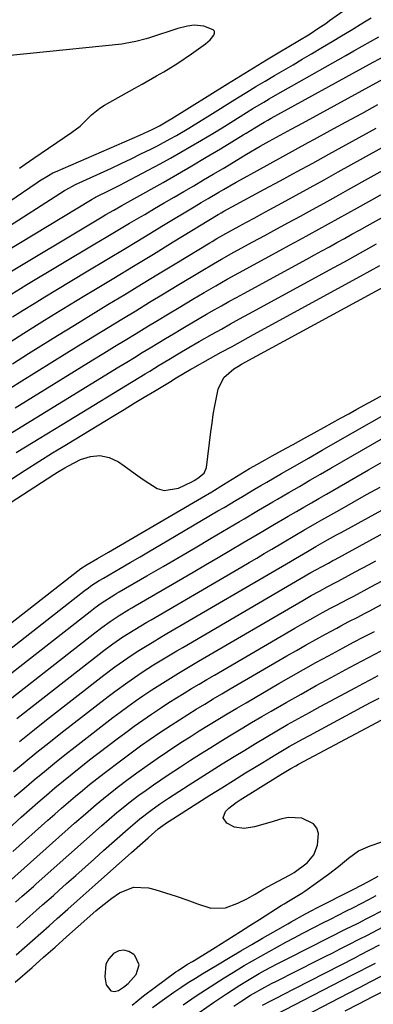
# Model space of a CAD drawing. Units: inches. Extents: x 1885017 to 1889618, y 422025 to 427378.
# Drawn here: x 1887528 to 1887634, y 422391 to 422687 of the extents above; entities that cross this region are included whole.
import ezdxf

# ---------------------------------------------------------------- set-up
doc = ezdxf.new("R2010")
doc.units = ezdxf.units.IN
doc.header["$MEASUREMENT"] = 0
for name, color, linetype in [('1', 7, 'Continuous'), ('7', 7, 'Continuous'), ('8', 7, 'Continuous')]:
    doc.layers.add(name, color=color, linetype=linetype)

msp = doc.modelspace()

# ---------------------------------------------------------------- linework, layer by layer
at = {"layer": '1', "color": 18}
msp.add_polyline3d([(1887555.12, 422395.15, 1766), (1887556.18, 422395.02, 1766), (1887557.42, 422395.29, 1766), (1887558.89, 422396.3, 1766), (1887560.27, 422397.42, 1766), (1887562.65, 422400.05, 1766), (1887562.7, 422400.13, 1766), (1887563.55, 422403.02, 1766), (1887562.32, 422405.76, 1766), (1887562.02, 422406.08, 1766), (1887560.54, 422406.99, 1766), (1887559.04, 422407.43, 1766), (1887557.5, 422407.16, 1766), (1887555.94, 422406.41, 1766), (1887554.53, 422404.82, 1766), (1887553.61, 422403.19, 1766), (1887553.27, 422399.37, 1766), (1887553.7, 422396.97, 1766), (1887555.12, 422395.15, 1766)], dxfattribs=at)
at = {"layer": '7', "color": 18}
for points in [[(1887521.74, 422623.31, 1712), (1887541.17, 422635.71, 1712), (1887541.58, 422635.97, 1712), (1887544.53, 422637.59, 1712), (1887555.27, 422642.51, 1712), (1887558.24, 422643.89, 1712), (1887561.2, 422645.3, 1712), (1887564.14, 422646.74, 1712), (1887567.08, 422648.21, 1712), (1887569.07, 422649.22, 1712), (1887572.89, 422651.25, 1712), (1887574.76, 422652.31, 1712), (1887578.47, 422654.52, 1712), (1887582.15, 422656.77, 1712), (1887583.98, 422657.91, 1712), (1887593.13, 422663.62, 1712), (1887595.88, 422665.32, 1712), (1887598.63, 422667, 1712), (1887601.41, 422668.66, 1712), (1887604.19, 422670.3, 1712), (1887606.98, 422671.93, 1712), (1887609.76, 422673.57, 1712), (1887612.55, 422675.21, 1712), (1887615.33, 422676.86, 1712), (1887618.62, 422678.81, 1712), (1887621.48, 422680.52, 1712), (1887624.34, 422682.23, 1712), (1887627.19, 422683.96, 1712), (1887630.71, 422686.12, 1712), (1887633.18, 422687.7, 1712)], [(1887527.71, 422642.47, 1708), (1887529.41, 422643.69, 1708), (1887531.98, 422645.47, 1708), (1887543.32, 422653.15, 1708), (1887545.87, 422655.11, 1708), (1887549.3, 422658.52, 1708), (1887551.79, 422660.51, 1708), (1887553.15, 422661.37, 1708), (1887562.3, 422666.49, 1708), (1887564.47, 422667.72, 1708), (1887568.8, 422670.2, 1708), (1887570.96, 422671.46, 1708), (1887575.21, 422674.07, 1708), (1887579.34, 422676.86, 1708), (1887583.54, 422679.83, 1708), (1887584.9, 422681, 1708), (1887586.02, 422682.41, 1708), (1887586.19, 422683.06, 1708), (1887586.15, 422683.63, 1708), (1887585.81, 422684.08, 1708), (1887583.04, 422685.11, 1708), (1887580.11, 422685.45, 1708), (1887578.12, 422685.17, 1708), (1887575.2, 422684.41, 1708), (1887566.66, 422681.66, 1708), (1887565.65, 422681.34, 1708), (1887562.57, 422680.51, 1708), (1887559.43, 422679.92, 1708), (1887558.38, 422679.79, 1708), (1887530.88, 422676.94, 1708), (1887527.87, 422676.62, 1708), (1887524.86, 422676.29, 1708)], [(1887518.83, 422614.59, 1714), (1887549.46, 422633.17, 1714), (1887550.17, 422633.58, 1714), (1887550.46, 422633.73, 1714), (1887554.8, 422635.86, 1714), (1887557.77, 422637.37, 1714), (1887559.25, 422638.15, 1714), (1887569.85, 422643.8, 1714), (1887573, 422645.51, 1714), (1887576.13, 422647.26, 1714), (1887579.24, 422649.05, 1714), (1887582.32, 422650.88, 1714), (1887585.72, 422652.94, 1714), (1887588.45, 422654.61, 1714), (1887591.18, 422656.29, 1714), (1887593.9, 422657.98, 1714), (1887597.72, 422660.36, 1714), (1887600.99, 422662.33, 1714), (1887602.64, 422663.29, 1714), (1887605.95, 422665.19, 1714), (1887609.26, 422667.08, 1714), (1887625.57, 422676.3, 1714), (1887628.06, 422677.72, 1714), (1887630.54, 422679.13, 1714), (1887633.02, 422680.55, 1714), (1887635.5, 422681.98, 1714)], [(1887521.14, 422609.14, 1716), (1887552.45, 422627.81, 1716), (1887553.64, 422628.51, 1716), (1887556.01, 422629.89, 1716), (1887558.4, 422631.26, 1716), (1887562, 422633.29, 1716), (1887570.75, 422638.21, 1716), (1887575.1, 422640.69, 1716), (1887579.44, 422643.2, 1716), (1887583.74, 422645.75, 1716), (1887588.03, 422648.33, 1716), (1887594.84, 422652.48, 1716), (1887595.71, 422653.02, 1716), (1887598.32, 422654.63, 1716), (1887601.1, 422656.32, 1716), (1887602.16, 422656.92, 1716), (1887602.69, 422657.21, 1716), (1887603.22, 422657.51, 1716), (1887632.73, 422673.71, 1716), (1887636.85, 422675.98, 1716)], [(1887524.08, 422603.92, 1718), (1887527.94, 422606.3, 1718), (1887529.89, 422607.47, 1718), (1887550.24, 422619.69, 1718), (1887553.71, 422621.76, 1718), (1887557.19, 422623.83, 1718), (1887560.67, 422625.89, 1718), (1887564.15, 422627.94, 1718), (1887565.25, 422628.59, 1718), (1887568.19, 422630.31, 1718), (1887571.13, 422632.04, 1718), (1887574.07, 422633.76, 1718), (1887577.02, 422635.47, 1718), (1887579.96, 422637.2, 1718), (1887582.9, 422638.93, 1718), (1887585.83, 422640.67, 1718), (1887588.76, 422642.42, 1718), (1887594.5, 422645.86, 1718), (1887595.84, 422646.66, 1718), (1887599.87, 422649.04, 1718), (1887602.58, 422650.59, 1718), (1887605.91, 422652.41, 1718), (1887609.24, 422654.21, 1718), (1887610.91, 422655.12, 1718), (1887612.57, 422656.02, 1718), (1887640.04, 422671.02, 1718)], [(1887525.54, 422583.69, 1724), (1887530.42, 422586.77, 1724), (1887534.12, 422589.08, 1724), (1887539.13, 422592.2, 1724), (1887544.15, 422595.31, 1724), (1887549.19, 422598.4, 1724), (1887554.23, 422601.47, 1724), (1887559.28, 422604.53, 1724), (1887564.33, 422607.59, 1724), (1887569.38, 422610.66, 1724), (1887574.42, 422613.73, 1724), (1887584.76, 422620.02, 1724), (1887585.47, 422620.45, 1724), (1887586.9, 422621.31, 1724), (1887590.53, 422623.37, 1724), (1887593.59, 422625.02, 1724), (1887595.84, 422626.25, 1724), (1887598.1, 422627.48, 1724), (1887600.36, 422628.71, 1724), (1887602.62, 422629.94, 1724), (1887606.53, 422632.07, 1724), (1887610.74, 422634.38, 1724), (1887614.95, 422636.69, 1724), (1887619.15, 422639, 1724), (1887623.35, 422641.33, 1724), (1887655.53, 422659.2, 1724)], [(1887524.45, 422589.98, 1722), (1887528.99, 422592.87, 1722), (1887533.55, 422595.73, 1722), (1887538.12, 422598.56, 1722), (1887542.7, 422601.38, 1722), (1887547.3, 422604.17, 1722), (1887550.02, 422605.82, 1722), (1887555.97, 422609.42, 1722), (1887561.93, 422613.04, 1722), (1887567.88, 422616.66, 1722), (1887573.83, 422620.29, 1722), (1887587.29, 422628.53, 1722), (1887587.5, 422628.66, 1722), (1887588.15, 422629.04, 1722), (1887589.03, 422629.54, 1722), (1887592.67, 422631.51, 1722), (1887601.05, 422636.06, 1722), (1887605.93, 422638.7, 1722), (1887610.79, 422641.36, 1722), (1887615.66, 422644.02, 1722), (1887620.52, 422646.68, 1722), (1887634.76, 422654.51, 1722)], [(1887524.91, 422576.37, 1726), (1887528.4, 422578.56, 1726), (1887541.92, 422586.97, 1726), (1887546.04, 422589.53, 1726), (1887550.17, 422592.07, 1726), (1887554.3, 422594.6, 1726), (1887558.44, 422597.12, 1726), (1887562.58, 422599.63, 1726), (1887566.73, 422602.14, 1726), (1887570.87, 422604.65, 1726), (1887575.01, 422607.17, 1726), (1887582.23, 422611.55, 1726), (1887585.88, 422613.72, 1726), (1887588.33, 422615.13, 1726), (1887592.03, 422617.19, 1726), (1887597.75, 422620.31, 1726), (1887601.32, 422622.25, 1726), (1887604.88, 422624.2, 1726), (1887608.44, 422626.14, 1726), (1887612, 422628.09, 1726), (1887615.56, 422630.04, 1726), (1887619.12, 422631.99, 1726), (1887622.67, 422633.96, 1726), (1887626.21, 422635.93, 1726), (1887662.1, 422655.96, 1726)], [(1887526.37, 422570.42, 1728), (1887549.73, 422584.86, 1728), (1887552.96, 422586.85, 1728), (1887556.18, 422588.83, 1728), (1887559.41, 422590.8, 1728), (1887562.65, 422592.77, 1728), (1887565.89, 422594.73, 1728), (1887569.12, 422596.69, 1728), (1887572.36, 422598.65, 1728), (1887575.6, 422600.61, 1728), (1887579.71, 422603.09, 1728), (1887581.42, 422604.11, 1728), (1887583.13, 422605.13, 1728), (1887586.57, 422607.13, 1728), (1887590.04, 422609.09, 1728), (1887593.52, 422611.02, 1728), (1887605.83, 422617.73, 1728), (1887608.74, 422619.32, 1728), (1887611.66, 422620.91, 1728), (1887614.57, 422622.5, 1728), (1887617.48, 422624.1, 1728), (1887620.38, 422625.69, 1728), (1887623.29, 422627.3, 1728), (1887626.19, 422628.91, 1728), (1887629.09, 422630.52, 1728), (1887654.71, 422644.83, 1728)], [(1887526.65, 422556.96, 1732), (1887529.49, 422558.73, 1732), (1887533.56, 422561.23, 1732), (1887535.87, 422562.64, 1732), (1887538.18, 422564.05, 1732), (1887540.49, 422565.46, 1732), (1887565.35, 422580.61, 1732), (1887566.77, 422581.48, 1732), (1887569.63, 422583.21, 1732), (1887572.48, 422584.95, 1732), (1887575.34, 422586.67, 1732), (1887578.54, 422588.56, 1732), (1887581.64, 422590.36, 1732), (1887585.53, 422592.57, 1732), (1887588.26, 422594.11, 1732), (1887591, 422595.64, 1732), (1887593.74, 422597.15, 1732), (1887596.49, 422598.66, 1732), (1887621.96, 422612.59, 1732), (1887625.19, 422614.35, 1732), (1887626.8, 422615.24, 1732), (1887630.02, 422617.01, 1732), (1887633.24, 422618.8, 1732), (1887634.85, 422619.69, 1732)], [(1887525.35, 422549.13, 1734), (1887529.43, 422551.73, 1734), (1887533.52, 422554.31, 1734), (1887537.62, 422556.86, 1734), (1887541.75, 422559.39, 1734), (1887556.06, 422568.11, 1734), (1887559.09, 422569.95, 1734), (1887562.11, 422571.78, 1734), (1887565.13, 422573.62, 1734), (1887568.15, 422575.45, 1734), (1887573.16, 422578.47, 1734), (1887574.21, 422579.1, 1734), (1887577.36, 422581, 1734), (1887578.57, 422581.7, 1734), (1887579.14, 422582.03, 1734), (1887579.71, 422582.35, 1734), (1887585.01, 422585.32, 1734), (1887588.24, 422587.12, 1734), (1887591.48, 422588.91, 1734), (1887594.71, 422590.7, 1734), (1887597.95, 422592.48, 1734), (1887630.02, 422610.02, 1734), (1887632.91, 422611.61, 1734), (1887635.81, 422613.2, 1734)], [(1887513.66, 422534.64, 1736), (1887537.95, 422550.42, 1736), (1887539.04, 422551.11, 1736), (1887541.27, 422552.41, 1736), (1887542.4, 422553.02, 1736), (1887546.02, 422554.89, 1736), (1887548.94, 422555.82, 1736), (1887551.82, 422556.11, 1736), (1887554.63, 422555.45, 1736), (1887557.41, 422554.16, 1736), (1887559.1, 422552.98, 1736), (1887563.1, 422550.13, 1736), (1887565.07, 422548.66, 1736), (1887569.03, 422546.14, 1736), (1887571.07, 422545.57, 1736), (1887575.36, 422546.31, 1736), (1887579.36, 422548.22, 1736), (1887580.13, 422548.61, 1736), (1887581.23, 422549.27, 1736), (1887583.06, 422550.82, 1736), (1887583.79, 422552.54, 1736), (1887585.1, 422563.21, 1736), (1887585.45, 422565.81, 1736), (1887585.84, 422568.4, 1736), (1887586.28, 422570.99, 1736), (1887586.76, 422573.57, 1736), (1887587.25, 422576.04, 1736), (1887588.95, 422579.52, 1736), (1887592.02, 422582.12, 1736), (1887593.16, 422582.86, 1736), (1887594.34, 422583.54, 1736), (1887638.07, 422607.45, 1736)], [(1887502, 422487.66, 1738), (1887546.12, 422522.1, 1738), (1887547.95, 422523.33, 1738), (1887551.09, 422525.15, 1738), (1887554.38, 422527.06, 1738), (1887582.32, 422543.36, 1738), (1887585.4, 422545.19, 1738), (1887588.87, 422547.36, 1738), (1887592.76, 422549.79, 1738), (1887596.69, 422552.17, 1738), (1887598.01, 422552.93, 1738), (1887601.45, 422554.84, 1738), (1887603.54, 422555.99, 1738), (1887607.73, 422558.3, 1738), (1887609.83, 422559.45, 1738), (1887612.96, 422561.17, 1738), (1887616.13, 422562.92, 1738), (1887619, 422564.52, 1738), (1887621.48, 422565.9, 1738), (1887623.97, 422567.27, 1738), (1887626.47, 422568.65, 1738), (1887628.96, 422570.01, 1738), (1887651.03, 422582.08, 1738)], [(1887517.59, 422484.72, 1742), (1887548.87, 422509.25, 1742), (1887550.39, 422510.41, 1742), (1887552.19, 422511.69, 1742), (1887556.25, 422514.27, 1742), (1887556.94, 422514.68, 1742), (1887557.63, 422515.08, 1742), (1887565.92, 422519.9, 1742), (1887570.75, 422522.72, 1742), (1887575.58, 422525.55, 1742), (1887580.41, 422528.38, 1742), (1887585.23, 422531.22, 1742), (1887593.7, 422536.24, 1742), (1887595.13, 422537.08, 1742), (1887599.4, 422539.63, 1742), (1887603.68, 422542.16, 1742), (1887605.11, 422543, 1742), (1887608.54, 422544.99, 1742), (1887611.69, 422546.82, 1742), (1887614.84, 422548.65, 1742), (1887618, 422550.47, 1742), (1887621.15, 422552.3, 1742), (1887649.37, 422568.6, 1742)], [(1887525.35, 422483.29, 1744), (1887550.24, 422502.83, 1744), (1887552.35, 422504.44, 1744), (1887554.85, 422506.22, 1744), (1887557.63, 422508.05, 1744), (1887560.48, 422509.79, 1744), (1887561.43, 422510.35, 1744), (1887562.39, 422510.91, 1744), (1887579.76, 422521.03, 1744), (1887583.51, 422523.22, 1744), (1887587.25, 422525.41, 1744), (1887590.99, 422527.62, 1744), (1887594.73, 422529.83, 1744), (1887600.17, 422533.05, 1744), (1887601.18, 422533.65, 1744), (1887604.23, 422535.47, 1744), (1887607.29, 422537.28, 1744), (1887608.31, 422537.88, 1744), (1887610.76, 422539.3, 1744), (1887613.02, 422540.61, 1744), (1887615.27, 422541.91, 1744), (1887617.52, 422543.21, 1744), (1887619.78, 422544.51, 1744), (1887632.4, 422551.75, 1744), (1887637.36, 422554.58, 1744)], [(1887527.66, 422470.15, 1748), (1887531.7, 422473.38, 1748), (1887535.76, 422476.59, 1748), (1887552.97, 422490.03, 1748), (1887556.26, 422492.52, 1748), (1887560.15, 422495.27, 1748), (1887563.03, 422497.19, 1748), (1887565.96, 422499.03, 1748), (1887567.45, 422499.93, 1748), (1887570.42, 422501.7, 1748), (1887571.91, 422502.58, 1748), (1887609.02, 422524.27, 1748), (1887610.52, 422525.15, 1748), (1887614.11, 422527.28, 1748), (1887616.56, 422528.71, 1748), (1887620.13, 422530.72, 1748), (1887622.81, 422532.22, 1748), (1887624.16, 422532.96, 1748), (1887652.77, 422548.65, 1748)], [(1887526.9, 422477.01, 1746), (1887531.44, 422480.6, 1746), (1887551.61, 422496.42, 1746), (1887552.95, 422497.45, 1746), (1887555.67, 422499.46, 1746), (1887558.68, 422501.54, 1746), (1887562.27, 422503.83, 1746), (1887565.93, 422506.02, 1746), (1887567.15, 422506.74, 1746), (1887594.41, 422522.65, 1746), (1887596.65, 422523.96, 1746), (1887598.9, 422525.28, 1746), (1887601.14, 422526.6, 1746), (1887603.37, 422527.93, 1746), (1887606.63, 422529.86, 1746), (1887610.29, 422532.04, 1746), (1887612.99, 422533.61, 1746), (1887617.04, 422535.96, 1746), (1887618.4, 422536.73, 1746), (1887623.76, 422539.78, 1746), (1887627.8, 422542.07, 1746), (1887631.85, 422544.35, 1746), (1887635.91, 422546.61, 1746)], [(1887526.09, 422453.46, 1752), (1887529.09, 422456.04, 1752), (1887532.1, 422458.61, 1752), (1887535.14, 422461.15, 1752), (1887538.2, 422463.66, 1752), (1887541.29, 422466.13, 1752), (1887544.4, 422468.57, 1752), (1887555.69, 422477.29, 1752), (1887557.91, 422478.97, 1752), (1887560.15, 422480.63, 1752), (1887562.43, 422482.25, 1752), (1887564.72, 422483.84, 1752), (1887567.4, 422485.65, 1752), (1887571.35, 422488.19, 1752), (1887575.36, 422490.65, 1752), (1887579.4, 422493.06, 1752), (1887581.43, 422494.25, 1752), (1887612.71, 422512.55, 1752), (1887615.18, 422513.97, 1752), (1887617.68, 422515.35, 1752), (1887620.19, 422516.7, 1752), (1887622.27, 422517.79, 1752), (1887623.31, 422518.34, 1752), (1887626.4, 422520, 1752), (1887628.45, 422521.12, 1752), (1887632.57, 422523.35, 1752), (1887634.62, 422524.48, 1752)], [(1887524.35, 422443.91, 1754), (1887528.19, 422447.35, 1754), (1887530.7, 422449.57, 1754), (1887533.21, 422451.78, 1754), (1887535.75, 422453.97, 1754), (1887538.3, 422456.15, 1754), (1887540.87, 422458.3, 1754), (1887543.46, 422460.42, 1754), (1887546.09, 422462.51, 1754), (1887548.73, 422464.57, 1754), (1887557.03, 422470.94, 1754), (1887559.55, 422472.84, 1754), (1887562.1, 422474.71, 1754), (1887564.67, 422476.53, 1754), (1887567.27, 422478.32, 1754), (1887570.31, 422480.35, 1754), (1887572.54, 422481.8, 1754), (1887574.79, 422483.23, 1754), (1887577.05, 422484.63, 1754), (1887579.32, 422486.01, 1754), (1887581.6, 422487.38, 1754), (1887583.89, 422488.74, 1754), (1887586.18, 422490.08, 1754), (1887610.31, 422504.2, 1754), (1887612.36, 422505.39, 1754), (1887616.5, 422507.72, 1754), (1887618.58, 422508.86, 1754), (1887621.04, 422510.19, 1754), (1887622.76, 422511.11, 1754), (1887626.24, 422512.92, 1754), (1887627.97, 422513.84, 1754), (1887633.11, 422516.62, 1754), (1887636.55, 422518.47, 1754)], [(1887525.69, 422437.06, 1756), (1887536.21, 422446.47, 1756), (1887538.27, 422448.29, 1756), (1887540.33, 422450.11, 1756), (1887542.41, 422451.9, 1756), (1887544.5, 422453.68, 1756), (1887546.6, 422455.44, 1756), (1887548.73, 422457.18, 1756), (1887550.88, 422458.88, 1756), (1887553.05, 422460.57, 1756), (1887558.37, 422464.62, 1756), (1887561.19, 422466.73, 1756), (1887564.03, 422468.8, 1756), (1887566.91, 422470.82, 1756), (1887569.82, 422472.81, 1756), (1887573.21, 422475.06, 1756), (1887575.7, 422476.68, 1756), (1887578.22, 422478.26, 1756), (1887580.74, 422479.83, 1756), (1887583.28, 422481.37, 1756), (1887585.82, 422482.9, 1756), (1887588.38, 422484.42, 1756), (1887590.93, 422485.93, 1756), (1887607.9, 422495.86, 1756), (1887610.78, 422497.52, 1756), (1887613.67, 422499.16, 1756), (1887616.57, 422500.78, 1756), (1887619.49, 422502.38, 1756), (1887622.92, 422504.23, 1756), (1887624.13, 422504.88, 1756), (1887626.56, 422506.16, 1756), (1887628.99, 422507.42, 1756), (1887631.42, 422508.7, 1756), (1887632.63, 422509.35, 1756), (1887639.83, 422513.23, 1756)], [(1887524.34, 422427.86, 1758), (1887544.23, 422445.6, 1758), (1887547.44, 422448.43, 1758), (1887550.69, 422451.22, 1758), (1887553.99, 422453.94, 1758), (1887557.37, 422456.57, 1758), (1887559.92, 422458.5, 1758), (1887562.93, 422460.73, 1758), (1887565.96, 422462.92, 1758), (1887569.03, 422465.05, 1758), (1887572.13, 422467.15, 1758), (1887576.12, 422469.78, 1758), (1887578.87, 422471.56, 1758), (1887581.64, 422473.3, 1758), (1887584.43, 422475.03, 1758), (1887587.23, 422476.73, 1758), (1887590.04, 422478.43, 1758), (1887592.86, 422480.1, 1758), (1887595.68, 422481.77, 1758), (1887605.51, 422487.52, 1758), (1887609.2, 422489.66, 1758), (1887612.91, 422491.77, 1758), (1887616.65, 422493.85, 1758), (1887620.4, 422495.9, 1758), (1887624.81, 422498.28, 1758), (1887627.92, 422499.94, 1758), (1887631.05, 422501.57, 1758), (1887634.18, 422503.19, 1758)], [(1887526.9, 422414.14, 1762), (1887529.81, 422416.74, 1762), (1887532.72, 422419.33, 1762), (1887534.63, 422421.02, 1762), (1887537.84, 422423.88, 1762), (1887539.44, 422425.31, 1762), (1887541.8, 422427.41, 1762), (1887544.58, 422429.89, 1762), (1887547.36, 422432.37, 1762), (1887550.15, 422434.85, 1762), (1887552.93, 422437.32, 1762), (1887560.26, 422443.85, 1762), (1887560.96, 422444.47, 1762), (1887563.79, 422446.89, 1762), (1887567.1, 422449.42, 1762), (1887569.74, 422451.31, 1762), (1887572.44, 422453.11, 1762), (1887578.63, 422457.12, 1762), (1887581.91, 422459.23, 1762), (1887585.19, 422461.32, 1762), (1887588.49, 422463.39, 1762), (1887592.06, 422465.6, 1762), (1887595.26, 422467.56, 1762), (1887598.46, 422469.5, 1762), (1887601.67, 422471.42, 1762), (1887604.9, 422473.32, 1762), (1887608.14, 422475.2, 1762), (1887611.39, 422477.05, 1762), (1887614.66, 422478.87, 1762), (1887617.95, 422480.66, 1762), (1887628.58, 422486.38, 1762), (1887630.82, 422487.58, 1762), (1887633.08, 422488.77, 1762), (1887635.33, 422489.95, 1762)], [(1887526.73, 422405.97, 1764), (1887529.18, 422408.16, 1764), (1887531.63, 422410.35, 1764), (1887534.09, 422412.53, 1764), (1887536.54, 422414.72, 1764), (1887539, 422416.9, 1764), (1887542.23, 422419.77, 1764), (1887544.94, 422422.19, 1764), (1887547.66, 422424.6, 1764), (1887550.37, 422427.02, 1764), (1887561.25, 422436.71, 1764), (1887563.75, 422438.95, 1764), (1887566.26, 422441.18, 1764), (1887569.26, 422443.83, 1764), (1887572.08, 422445.89, 1764), (1887572.56, 422446.2, 1764), (1887581.24, 422451.72, 1764), (1887584.79, 422453.97, 1764), (1887588.35, 422456.21, 1764), (1887591.91, 422458.44, 1764), (1887595.48, 422460.66, 1764), (1887598.7, 422462.65, 1764), (1887600.67, 422463.86, 1764), (1887604.63, 422466.25, 1764), (1887608.61, 422468.59, 1764), (1887612.64, 422470.85, 1764), (1887614.67, 422471.96, 1764), (1887630.46, 422480.43, 1764), (1887633.05, 422481.81, 1764), (1887635.65, 422483.18, 1764)], [(1887526.41, 422397.73, 1766), (1887531.45, 422402.2, 1766), (1887534.91, 422405.27, 1766), (1887538.37, 422408.34, 1766), (1887541.82, 422411.4, 1766), (1887545.28, 422414.47, 1766), (1887550.62, 422419.23, 1766), (1887552.16, 422420.54, 1766), (1887555.36, 422423.03, 1766), (1887557.68, 422424.64, 1766), (1887561.89, 422426.32, 1766), (1887566.4, 422426.09, 1766), (1887568.25, 422425.6, 1766), (1887571.49, 422424.66, 1766), (1887574.71, 422423.65, 1766), (1887577.89, 422422.53, 1766), (1887581.05, 422421.34, 1766), (1887585.14, 422420.02, 1766), (1887589.47, 422420.12, 1766), (1887593.2, 422421.5, 1766), (1887595.86, 422422.8, 1766), (1887598.43, 422424.27, 1766), (1887600.98, 422425.79, 1766), (1887603.57, 422427.22, 1766), (1887608.73, 422429.98, 1766), (1887610.13, 422430.79, 1766), (1887614.04, 422433.65, 1766), (1887616.02, 422436.06, 1766), (1887617.12, 422438.98, 1766), (1887617.41, 422442.49, 1766), (1887616.95, 422444.12, 1766), (1887615.87, 422445.42, 1766), (1887612.41, 422447.1, 1766), (1887608.42, 422447.3, 1766), (1887606.4, 422446.9, 1766), (1887602.85, 422445.79, 1766), (1887598.23, 422444.48, 1766), (1887595.15, 422443.93, 1766), (1887592.22, 422444.38, 1766), (1887589.9, 422445.56, 1766), (1887588.82, 422447.21, 1766), (1887589.46, 422449.07, 1766), (1887590.54, 422450.08, 1766), (1887592.72, 422451.81, 1766), (1887593.87, 422452.59, 1766), (1887605.32, 422459.72, 1766), (1887606.07, 422460.18, 1766), (1887609.08, 422461.99, 1766), (1887610.61, 422462.85, 1766), (1887611.38, 422463.27, 1766), (1887636.38, 422476.64, 1766)], [(1887561.48, 422390.85, 1768), (1887564.88, 422393.64, 1768), (1887568.37, 422396.32, 1768), (1887574.58, 422400.84, 1768), (1887575.27, 422401.33, 1768), (1887578.13, 422403.16, 1768), (1887579.59, 422404.04, 1768), (1887582.65, 422405.89, 1768), (1887586.42, 422408.21, 1768), (1887590.16, 422410.58, 1768), (1887594.01, 422413.05, 1768), (1887595.43, 422413.95, 1768), (1887596.84, 422414.85, 1768), (1887599.67, 422416.65, 1768), (1887606.21, 422420.78, 1768), (1887607.1, 422421.33, 1768), (1887608.88, 422422.39, 1768), (1887612.44, 422424.53, 1768), (1887613.29, 422425.13, 1768), (1887620.36, 422430.26, 1768), (1887623.42, 422432.59, 1768), (1887626.37, 422435.08, 1768), (1887629.45, 422437.28, 1768), (1887632.87, 422438.75, 1768), (1887636.45, 422439.97, 1768)], [(1887592.04, 422390.59, 1776), (1887594.42, 422392.2, 1776), (1887597.02, 422393.87, 1776), (1887601.31, 422396.3, 1776), (1887603.49, 422397.44, 1776), (1887604.59, 422398, 1776), (1887617.19, 422404.36, 1776), (1887619.42, 422405.49, 1776), (1887621.66, 422406.62, 1776), (1887623.89, 422407.76, 1776), (1887626.13, 422408.89, 1776), (1887630.05, 422410.88, 1776), (1887631.67, 422411.71, 1776), (1887633.81, 422412.84, 1776), (1887659.97, 422426.85, 1776)], [(1887576.8, 422390.99, 1772), (1887580.74, 422393.63, 1772), (1887583.51, 422395.46, 1772), (1887586.29, 422397.27, 1772), (1887589.1, 422399.05, 1772), (1887591.92, 422400.79, 1772), (1887595.15, 422402.75, 1772), (1887597.61, 422404.21, 1772), (1887600.09, 422405.63, 1772), (1887602.58, 422407.04, 1772), (1887605.09, 422408.42, 1772), (1887607.6, 422409.78, 1772), (1887610.12, 422411.13, 1772), (1887612.66, 422412.46, 1772), (1887616.39, 422414.4, 1772), (1887618.68, 422415.58, 1772), (1887620.97, 422416.76, 1772), (1887623.27, 422417.93, 1772), (1887625.57, 422419.1, 1772), (1887627.87, 422420.26, 1772), (1887630.17, 422421.43, 1772), (1887632.47, 422422.6, 1772), (1887634.76, 422423.79, 1772)], [(1887573.27, 422382.84, 1774), (1887585.87, 422391.63, 1774), (1887589.8, 422394.3, 1774), (1887593.79, 422396.88, 1774), (1887596.1, 422398.3, 1774), (1887599.61, 422400.36, 1774), (1887601.39, 422401.35, 1774), (1887604.98, 422403.26, 1774), (1887608.59, 422405.13, 1774), (1887626.11, 422413.97, 1774), (1887626.78, 422414.31, 1774), (1887629.47, 422415.66, 1774), (1887630.81, 422416.34, 1774), (1887631.48, 422416.68, 1774), (1887637.82, 422419.91, 1774)], [(1887600.61, 422390.91, 1778), (1887603.32, 422392.3, 1778), (1887605.06, 422393.2, 1778), (1887606.81, 422394.09, 1778), (1887610.3, 422395.89, 1778), (1887628.47, 422405.24, 1778), (1887629.92, 422405.98, 1778), (1887632.82, 422407.48, 1778), (1887635.72, 422408.98, 1778)], [(1887608.34, 422385.1, 1782), (1887626.39, 422394.49, 1782), (1887629.67, 422396.19, 1782), (1887632.94, 422397.88, 1782), (1887636.22, 422399.57, 1782)], [(1887625.36, 422389.12, 1784), (1887629.54, 422391.29, 1784), (1887633.72, 422393.46, 1784), (1887637.92, 422395.62, 1784)]]:
    msp.add_polyline3d(points, dxfattribs=at)
at = {"layer": '8', "color": 18}
for points in [[(1887524.53, 422632.36, 1710), (1887533.03, 422638.2, 1710), (1887533.68, 422638.63, 1710), (1887536.34, 422640.3, 1710), (1887537.73, 422641.02, 1710), (1887538.44, 422641.35, 1710), (1887563.83, 422652.43, 1710), (1887567.73, 422654.24, 1710), (1887569.65, 422655.21, 1710), (1887572.15, 422656.68, 1710), (1887573.38, 422657.44, 1710), (1887590.09, 422667.84, 1710), (1887594, 422670.26, 1710), (1887597.91, 422672.66, 1710), (1887601.84, 422675.04, 1710), (1887605.78, 422677.4, 1710), (1887611.24, 422680.65, 1710), (1887614.86, 422682.87, 1710), (1887617.24, 422684.41, 1710), (1887619.59, 422686, 1710), (1887620.74, 422686.82, 1710), (1887629.4, 422693.05, 1710)], [(1887525.58, 422597.77, 1720), (1887528.82, 422599.81, 1720), (1887532.07, 422601.83, 1720), (1887535.33, 422603.84, 1720), (1887538.61, 422605.82, 1720), (1887548.22, 422611.62, 1720), (1887553.89, 422615.03, 1720), (1887559.55, 422618.45, 1720), (1887565.22, 422621.87, 1720), (1887570.88, 422625.29, 1720), (1887580.13, 422630.88, 1720), (1887582.21, 422632.13, 1720), (1887584.3, 422633.38, 1720), (1887587.45, 422635.23, 1720), (1887588.93, 422636.09, 1720), (1887592.74, 422638.25, 1720), (1887594.02, 422638.97, 1720), (1887599.07, 422641.77, 1720), (1887602.88, 422643.87, 1720), (1887606.69, 422645.97, 1720), (1887610.5, 422648.06, 1720), (1887614.32, 422650.14, 1720), (1887616.19, 422651.16, 1720), (1887620.94, 422653.75, 1720), (1887625.69, 422656.35, 1720), (1887630.44, 422658.95, 1720), (1887635.19, 422661.56, 1720)], [(1887524.33, 422562.35, 1730), (1887557.54, 422582.74, 1730), (1887559.87, 422584.16, 1730), (1887562.19, 422585.59, 1730), (1887564.52, 422587.01, 1730), (1887566.85, 422588.42, 1730), (1887569.19, 422589.84, 1730), (1887571.52, 422591.25, 1730), (1887573.86, 422592.66, 1730), (1887576.19, 422594.06, 1730), (1887577.19, 422594.66, 1730), (1887579.4, 422595.97, 1730), (1887581.61, 422597.27, 1730), (1887583.83, 422598.56, 1730), (1887586.05, 422599.84, 1730), (1887588.28, 422601.11, 1730), (1887590.52, 422602.36, 1730), (1887592.76, 422603.61, 1730), (1887595.01, 422604.84, 1730), (1887613.9, 422615.16, 1730), (1887616.16, 422616.39, 1730), (1887618.43, 422617.63, 1730), (1887620.69, 422618.87, 1730), (1887622.95, 422620.11, 1730), (1887625.21, 422621.35, 1730), (1887627.46, 422622.6, 1730), (1887629.72, 422623.85, 1730), (1887631.97, 422625.1, 1730), (1887647.31, 422633.68, 1730)], [(1887509.8, 422486.18, 1740), (1887547.5, 422515.67, 1740), (1887547.96, 422516.03, 1740), (1887549.38, 422517.07, 1740), (1887551.6, 422518.5, 1740), (1887552.87, 422519.25, 1740), (1887557.96, 422522.21, 1740), (1887560.93, 422523.93, 1740), (1887563.9, 422525.67, 1740), (1887566.87, 422527.41, 1740), (1887569.83, 422529.15, 1740), (1887587.24, 422539.43, 1740), (1887589.07, 422540.51, 1740), (1887592.74, 422542.69, 1740), (1887594.57, 422543.78, 1740), (1887598.23, 422545.96, 1740), (1887600.07, 422547.04, 1740), (1887601.91, 422548.11, 1740), (1887606.32, 422550.66, 1740), (1887610.37, 422553, 1740), (1887614.43, 422555.33, 1740), (1887618.48, 422557.66, 1740), (1887622.54, 422559.99, 1740), (1887643.61, 422572.05, 1740)], [(1887525.9, 422461.08, 1750), (1887529.4, 422464.01, 1750), (1887532.93, 422466.9, 1750), (1887536.49, 422469.76, 1750), (1887540.08, 422472.58, 1750), (1887554.33, 422483.65, 1750), (1887556.26, 422485.12, 1750), (1887560.18, 422487.98, 1750), (1887562.17, 422489.37, 1750), (1887564.5, 422490.94, 1750), (1887567.92, 422493.16, 1750), (1887571.41, 422495.29, 1750), (1887574.91, 422497.38, 1750), (1887576.67, 422498.41, 1750), (1887615.12, 422520.9, 1750), (1887616.77, 422521.84, 1750), (1887618.3, 422522.65, 1750), (1887620.36, 422523.76, 1750), (1887621.73, 422524.5, 1750), (1887622.42, 422524.88, 1750), (1887656.74, 422543.69, 1750)], [(1887526.52, 422421.83, 1760), (1887528.52, 422423.6, 1760), (1887531.84, 422426.56, 1760), (1887532.7, 422427.33, 1760), (1887552.24, 422444.73, 1760), (1887554.55, 422446.76, 1760), (1887556.88, 422448.76, 1760), (1887559.25, 422450.71, 1760), (1887560.46, 422451.65, 1760), (1887563.52, 422453.96, 1760), (1887565.68, 422455.54, 1760), (1887567.86, 422457.1, 1760), (1887570.06, 422458.61, 1760), (1887572.29, 422460.11, 1760), (1887576, 422462.54, 1760), (1887579.01, 422464.5, 1760), (1887582.03, 422466.44, 1760), (1887585.07, 422468.34, 1760), (1887588.12, 422470.24, 1760), (1887591.18, 422472.1, 1760), (1887594.25, 422473.96, 1760), (1887597.33, 422475.8, 1760), (1887600.42, 422477.62, 1760), (1887603.17, 422479.23, 1760), (1887607.66, 422481.83, 1760), (1887612.16, 422484.39, 1760), (1887616.69, 422486.91, 1760), (1887621.24, 422489.39, 1760), (1887626.69, 422492.33, 1760), (1887628.59, 422493.35, 1760), (1887632.41, 422495.35, 1760), (1887636.24, 422497.33, 1760)], [(1887567.64, 422390.15, 1770), (1887569.83, 422391.78, 1770), (1887571.91, 422393.3, 1770), (1887574.01, 422394.78, 1770), (1887576.14, 422396.22, 1770), (1887578.3, 422397.63, 1770), (1887580.48, 422399, 1770), (1887582.66, 422400.36, 1770), (1887584.86, 422401.7, 1770), (1887587.07, 422403.02, 1770), (1887590.93, 422405.31, 1770), (1887594.14, 422407.2, 1770), (1887597.36, 422409.09, 1770), (1887600.59, 422410.97, 1770), (1887603.82, 422412.84, 1770), (1887608.18, 422415.35, 1770), (1887609.24, 422415.95, 1770), (1887613.49, 422418.3, 1770), (1887615.64, 422419.43, 1770), (1887616.72, 422419.99, 1770), (1887627.99, 422425.73, 1770), (1887632.4, 422428.06, 1770), (1887635.35, 422429.68, 1770)], [(1887601.5, 422386.42, 1780), (1887627.43, 422399.86, 1780), (1887629.8, 422401.08, 1780), (1887632.16, 422402.3, 1780), (1887634.52, 422403.52, 1780)]]:
    msp.add_polyline3d(points, dxfattribs=at)

doc.saveas('drawing.dxf')
